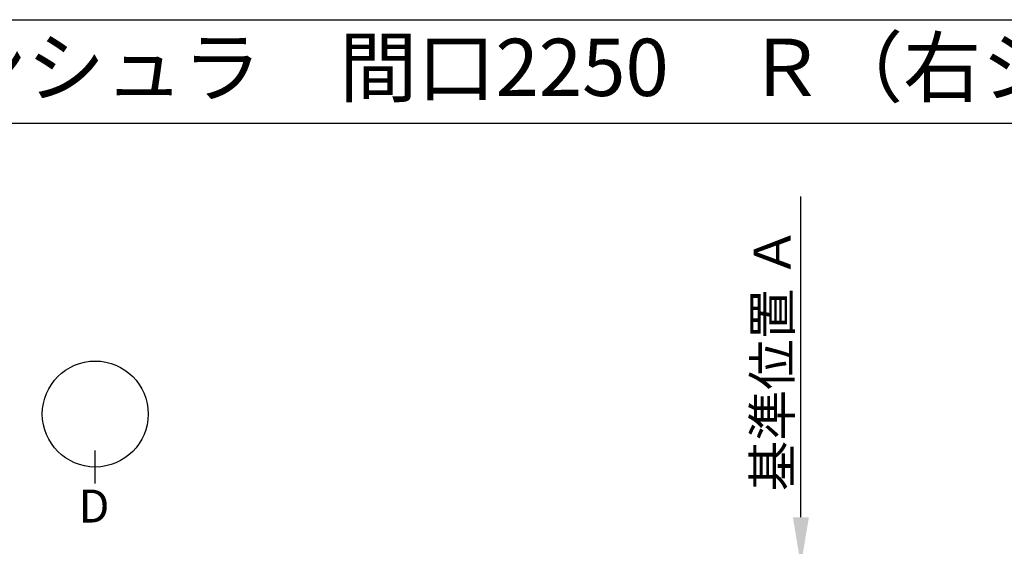
# Model space of a CAD drawing. Extents: x 163 to 26285, y 210 to 8610.
# Drawn here: x 2360 to 4510, y 7460 to 8610 of the extents above; entities that cross this region are included whole.
import ezdxf
from ezdxf.enums import TextEntityAlignment as Align

# ---------------------------------------------------------------- set-up
doc = ezdxf.new("R2010")
doc.units = 0
doc.header["$LTSCALE"] = 50
doc.header["$MEASUREMENT"] = 0
doc.layers.get('0').update_dxf_attribs({"linetype": 'CONTINUOUS'})
for name, color, linetype in [('160-文字', 254, 'CONTINUOUS'), ('166-寸法B', 11, 'CONTINUOUS'), ('190-図面外枠', 5, 'CONTINUOUS')]:
    doc.layers.add(name, color=color, linetype=linetype)
doc.styles.add('KH001', font='txt')
doc.dimstyles.new('KH1xx030', dxfattribs={"dimscale": 30, "dimtxt": 2, "dimasz": 0.6, "dimexe": 0.3, "dimexo": 1.2, "dimgap": 0.5, "dimtad": 3, "dimdec": 1, "dimdsep": 46, "dimlunit": 6, "dimtxsty": 'KH001', "dimblk": 'DOT', "dimcen": 1, "dimdle": 1, "dimclrd": 256, "dimclre": 256, "dimclrt": 256, "dimadec": 0, "dimazin": 0, "dimtfac": 1, "dimtdec": 1, "dimtix": 1, "dimtmove": 2, "dimatfit": 3, "dimldrblk": 'CLOSEDBLANK', "dimfxl": 1, "dimtolj": 1, "dimtzin": 0, "dimlwd": -1, "dimlwe": -1, "dimarcsym": 0})

# ---------------------------------------------------------------- blocks, each defined once
blk = doc.blocks.new('*D95')
at = {"layer": '166-寸法B', "transparency": 16777216}
for p, q in [((4065.6, 7523.2), (4065.6, 8223.5)), ((4086.7, 7418.2), (4062.6, 7418.2))]:
    blk.add_line(p, q, dxfattribs=at)
blk.add_solid([(4048.1, 7523.2), (4083.1, 7523.2), (4065.6, 7418.2)], dxfattribs=at)
at = {"layer": '166-寸法B', "transparency": 16777216, "insert": (4003.1, 7868.8), "char_height": 81, "attachment_point": 5, "rotation": 90, "style": 'KH001'}
blk.add_mtext('\\A1;基準位置 Ａ', dxfattribs=at)
blk = doc.blocks.new('_ClosedBlank')
at = {"color": 0, "linetype": 'ByBlock', "lineweight": -2}
for p, q in [((-1, 0.167), (0, 0)), ((-1, 0.167), (-1, -0.167)), ((0, 0), (-1, -0.167))]:
    blk.add_line(p, q, dxfattribs=at)
blk = doc.blocks.new('_None')

msp = doc.modelspace()

# ---------------------------------------------------------------- linework, layer by layer
at = {"layer": '166-寸法B'}
msp.add_line((2524.95, 7596.95), (2524.95, 7668.95), dxfattribs=at)
msp.add_circle((2524.95, 7748.62), 115.68, dxfattribs=at)
at = {"layer": '190-図面外枠'}
msp.add_line((162.58, 8609.6), (12311.4, 8609.6), dxfattribs=at)
msp.add_lwpolyline([(162.58, 8383.56), (12311.4, 8383.56)], dxfattribs=at)

# ---------------------------------------------------------------- texts
at = {"layer": '160-文字', "style": 'KH001'}
msp.add_text('キッチン カウンターペニンシュラ\u3000間口2250\u3000Ｒ（右シンク）加熱機器側面壁 深型食洗機 プラン図', height=125, dxfattribs=at).set_placement((290.82, 8505.56), align=Align.MIDDLE_LEFT)
at = {"layer": '166-寸法B', "insert": (2522.17, 7547.67), "char_height": 72, "attachment_point": 5, "style": 'KH001'}
msp.add_mtext('{\\fArial|b0|i0|c0|p32;D}', dxfattribs=at)

# ---------------------------------------------------------------- dimensions: what is measured, and where the dimension line sits
at = {"layer": '166-寸法B'}
dim = msp.add_linear_dim(base=(4065.59, 8214.5), p1=(4116.72, 7418.16), p2=(4029.1, 8214.5), angle=270, text='基準位置 Ａ', dimstyle='KH1xx030', override={"dimtxt": 2.7, "dimasz": 3.5, "dimexe": 0.1, "dimexo": 1, "dimblk2": 'None', "dimsah": 1, "dimdle": 0.3, "dimse2": 1}, dxfattribs=at)
dim.commit()
dim.dimension.update_dxf_attribs({"geometry": '*D95', "text_midpoint": (4003.1, 7868.83)})

doc.saveas('drawing.dxf')
